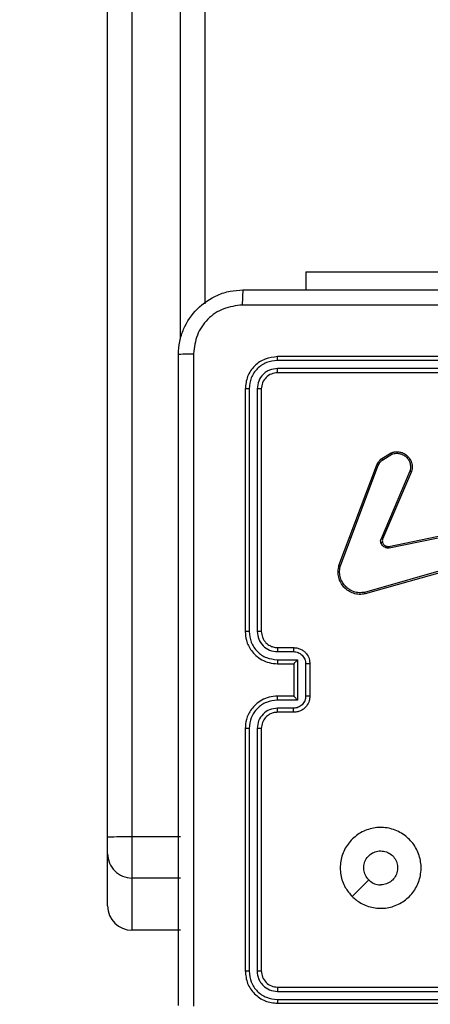
# Model space of a CAD drawing. Units: millimetres. Extents: x -284 to 1482, y -366 to 1152.
# Drawn here: x 664 to 669, y 182 to 194 of the extents above; entities that cross this region are included whole.
import ezdxf

# ---------------------------------------------------------------- set-up
doc = ezdxf.new("R2010")
doc.units = ezdxf.units.MM
doc.header["$PDSIZE"] = -1
doc.dimstyles.new('ISO-25', dxfattribs={"dimtxt": 2.5, "dimasz": 2.5, "dimexe": 1.25, "dimexo": 0.625, "dimtad": 1, "dimtxsty": 'Standard', "dimcen": 2.5, "dimadec": 0, "dimazin": 0, "dimtfac": 1, "dimtmove": 0, "dimatfit": 3, "dimfxl": 1, "dimarcsym": 0})

# ---------------------------------------------------------------- blocks, each defined once
blk = doc.blocks.new('*D21')
at = {"color": 0, "lineweight": -2}
for p, q in [((361.805, 0.691), (361.805, 1117.567)), ((361.871, 1117.547), (1482.352, 1117.547)), ((1482.352, 1117.547), (361.871, 1117.547)), ((1482.418, 71.112), (1482.418, 1117.567))]:
    blk.add_line(p, q, dxfattribs=at)
at = {"color": 0}
for points in [[(361.871, 1117.558), (361.871, 1117.536), (361.805, 1117.547)], [(1482.352, 1117.536), (1482.352, 1117.558), (1482.418, 1117.547)]]:
    blk.add_solid(points, dxfattribs=at)
at = {"layer": 'Defpoints', "color": 0}
for p in [(1482.418, 1117.547), (1482.418, 71.092), (361.805, 0.671)]:
    blk.add_point(p, dxfattribs=at)
at = {"color": 0, "insert": (922.112, 1132.577), "char_height": 30, "attachment_point": 5}
blk.add_mtext('1121', dxfattribs=at)
blk = doc.blocks.new('*D22')
at = {"color": 0, "lineweight": -2}
for p, q in [((829.011, 595.994), (62.355, 595.994)), ((62.375, 595.928), (62.375, -216.283)), ((819.677, -216.349), (62.355, -216.349))]:
    blk.add_line(p, q, dxfattribs=at)
at = {"color": 0}
for points in [[(62.386, 595.928), (62.364, 595.928), (62.375, 595.994)], [(62.364, -216.283), (62.386, -216.283), (62.375, -216.349)]]:
    blk.add_solid(points, dxfattribs=at)
at = {"layer": 'Defpoints', "color": 0}
for p in [(829.031, 595.994), (62.375, -216.349), (819.697, -216.349)]:
    blk.add_point(p, dxfattribs=at)
at = {"color": 0, "insert": (47.344, 264.823), "char_height": 30, "attachment_point": 5, "rotation": 90}
blk.add_mtext('812', dxfattribs=at)
blk = doc.blocks.new('*D23')
at = {"color": 0, "lineweight": -2}
for p, q in [((826.015, 745.994), (-249.379, 745.994)), ((-249.359, 745.928), (-249.359, -366.283)), ((749.407, -366.349), (-249.379, -366.349))]:
    blk.add_line(p, q, dxfattribs=at)
at = {"color": 0}
for points in [[(-249.348, 745.928), (-249.37, 745.928), (-249.359, 745.994)], [(-249.37, -366.283), (-249.348, -366.283), (-249.359, -366.349)]]:
    blk.add_solid(points, dxfattribs=at)
at = {"layer": 'Defpoints', "color": 0}
for p in [(826.035, 745.994), (-249.359, -366.349), (749.427, -366.349)]:
    blk.add_point(p, dxfattribs=at)
at = {"color": 0, "insert": (-264.389, 189.823), "char_height": 30, "attachment_point": 5, "rotation": 90}
blk.add_mtext('1112', dxfattribs=at)
blk = doc.blocks.new('*D24')
at = {"color": 0, "lineweight": -2}
for p, q in [((511.809, 55.743), (511.809, 886.046)), ((1332.418, 191.17), (1332.418, 886.046)), ((1299.398, 876.046), (544.829, 876.046)), ((544.829, 876.046), (1299.398, 876.046))]:
    blk.add_line(p, q, dxfattribs=at)
at = {"color": 0}
for points in [[(544.829, 881.549), (544.829, 870.542), (511.809, 876.046)], [(1299.398, 870.542), (1299.398, 881.549), (1332.418, 876.046)]]:
    blk.add_solid(points, dxfattribs=at)
at = {"layer": 'Defpoints', "color": 0}
for p in [(511.809, 876.046), (1332.418, 181.17), (511.809, 45.743)]:
    blk.add_point(p, dxfattribs=at)
at = {"color": 0, "insert": (922.114, 908.786), "char_height": 35, "attachment_point": 5}
blk.add_mtext('821', dxfattribs=at)
blk = doc.blocks.new('1506')
at = {"color": 7, "linetype": 'Continuous', "lineweight": 25}
for p, q in [((665.218, 183.723), (665.218, 228.153)), ((665.518, 228.158), (665.518, 183.729)), ((666.118, 189.884), (666.118, 228.158)), ((666.418, 228.153), (666.418, 190.322)), ((667.668, 190.72), (667.668, 190.495)), ((667.668, 190.72), (669.668, 190.72)), ((670.318, 189.67), (667.318, 189.67)), ((670.318, 189.623), (667.316, 189.623)), ((670.318, 189.523), (667.316, 189.523)), ((670.318, 189.47), (667.318, 189.47)), ((666.918, 189.27), (666.918, 186.27)), ((666.966, 189.273), (666.966, 186.271)), ((667.066, 189.273), (667.066, 186.271)), ((667.118, 189.27), (667.118, 186.27)), ((668.607, 188.41), (668.723, 188.48)), ((668.619, 188.395), (668.73, 188.462)), ((668.078, 187.086), (668.541, 188.32)), ((668.097, 187.08), (668.559, 188.313)), ((668.955, 188.254), (668.599, 187.418)), ((668.975, 188.247), (668.618, 187.41)), ((668.695, 187.322), (669.902, 187.573)), ((668.699, 187.303), (669.906, 187.554)), ((669.916, 187.187), (668.395, 186.754)), ((669.921, 187.167), (668.4, 186.734)), ((667.316, 186.021), (667.516, 186.021)), ((667.318, 186.07), (667.518, 186.07)), ((667.316, 185.921), (667.566, 185.921)), ((667.318, 185.87), (667.518, 185.87)), ((667.518, 185.87), (667.518, 185.87)), ((667.518, 185.87), (667.518, 185.47)), ((667.566, 185.921), (667.566, 185.42)), ((667.666, 185.87), (667.666, 185.47)), ((667.718, 185.87), (667.718, 185.47)), ((667.566, 185.42), (667.316, 185.42)), ((667.518, 185.47), (667.318, 185.47)), ((667.518, 185.47), (667.518, 185.47)), ((667.516, 185.32), (667.316, 185.32)), ((667.518, 185.27), (667.318, 185.27)), ((666.918, 185.07), (666.918, 182.07)), ((666.966, 185.07), (666.966, 182.068)), ((667.066, 185.07), (667.066, 182.068)), ((667.118, 185.07), (667.118, 182.07)), ((665.218, 183.52), (665.218, 183.723)), ((665.518, 183.729), (665.518, 183.22)), ((666.118, 183.729), (665.518, 183.729)), ((665.218, 182.875), (665.218, 183.52)), ((666.118, 183.22), (665.518, 183.22)), ((665.518, 183.22), (665.518, 182.575)), ((666.118, 182.575), (665.518, 182.575)), ((667.318, 181.87), (670.318, 181.87)), ((667.316, 181.818), (670.318, 181.818)), ((667.316, 181.718), (670.318, 181.718)), ((667.318, 181.67), (670.318, 181.67))]:
    blk.add_line(p, q, dxfattribs=at)
at = {"color": 7, "linetype": 'Continuous', "lineweight": 25, "flags": 128}
blk.add_lwpolyline([(668.24, 182.992), (668.342, 183.094), (668.445, 183.197)], dxfattribs=at)
at = {"color": 7, "linetype": 'Continuous', "lineweight": 25}
for centre, radius, start, end in [((665.444, 179.386), 4.344, 89.0133, 92.9719), ((665.518, 183.52), 0.3, 180.0015, 270.0019), ((665.518, 182.875), 0.3, 180.0015, 269.9974)]:
    blk.add_arc(centre, radius, start, end, dxfattribs=at)
for points, knots in [([(666.093, 189.695), (666.097, 189.75), (666.103, 189.858), (666.168, 190.058), (666.313, 190.275), (666.531, 190.421), (666.731, 190.486), (666.839, 190.492), (666.893, 190.495)], [0, 0, 0, 0, 0.1305427, 0.2575832, 0.5000136, 0.7426669, 0.869631, 1, 1, 1, 1]), ([(666.893, 190.495), (666.892, 190.492), (666.889, 190.487), (666.886, 190.444), (666.883, 190.383), (666.883, 190.333), (666.883, 190.308)], [0, 0, 0, 0, 0.249956, 0.499887, 0.749561, 1, 1, 1, 1]), ([(666.893, 190.495), (667.787, 190.495), (669.575, 190.495), (672.261, 190.495), (674.049, 190.495), (674.943, 190.495)], [0, 0, 0, 0, 0.333296, 0.666701, 1, 1, 1, 1]), ([(666.883, 190.308), (666.804, 190.299), (666.646, 190.28), (666.447, 190.142), (666.309, 189.942), (666.29, 189.785), (666.281, 189.706)], [0, 0, 0, 0, 0.249958, 0.500054, 0.749965, 1, 1, 1, 1]), ([(670.918, 190.308), (670.245, 190.308), (668.899, 190.308), (667.555, 190.308), (666.883, 190.308)], [0, 0, 0, 0, 0.499992, 1, 1, 1, 1]), ([(666.093, 189.695), (666.096, 189.697), (666.102, 189.699), (666.144, 189.703), (666.206, 189.705), (666.256, 189.706), (666.281, 189.706)], [0, 0, 0, 0, 0.2503873, 0.5001237, 0.7500467, 1, 1, 1, 1]), ([(666.093, 181.645), (666.093, 182.539), (666.093, 184.328), (666.093, 187.013), (666.093, 188.801), (666.093, 189.695)], [0, 0, 0, 0, 0.333295, 0.666702, 1, 1, 1, 1]), ([(666.281, 189.706), (666.281, 188.81), (666.281, 187.017), (666.281, 184.324), (666.281, 182.531), (666.281, 181.635)], [0, 0, 0, 0, 0.333337, 0.666663, 1, 1, 1, 1]), ([(667.318, 189.67), (667.266, 189.664), (667.161, 189.652), (667.029, 189.56), (666.936, 189.428), (666.924, 189.323), (666.918, 189.27)], [0, 0, 0, 0, 0.249953, 0.499869, 0.749842, 1, 1, 1, 1]), ([(667.316, 189.623), (667.316, 189.63), (667.316, 189.644), (667.317, 189.66), (667.318, 189.669), (667.318, 189.67), (667.318, 189.67)], [0, 0, 0, 0, 0.279903, 0.559099, 0.779557, 1, 1, 1, 1]), ([(667.316, 189.623), (667.27, 189.617), (667.179, 189.606), (667.081, 189.539), (667.023, 189.469), (666.979, 189.388), (666.971, 189.319), (666.966, 189.273)], [0, 0, 0, 0, 0.24962, 0.499219, 0.623831, 0.749847, 1, 1, 1, 1]), ([(667.316, 189.523), (667.283, 189.519), (667.234, 189.514), (667.176, 189.482), (667.126, 189.44), (667.078, 189.371), (667.07, 189.305), (667.066, 189.273)], [0, 0, 0, 0, 0.250154, 0.376158, 0.500768, 0.7504, 1, 1, 1, 1]), ([(667.318, 189.47), (667.292, 189.467), (667.24, 189.461), (667.174, 189.415), (667.127, 189.349), (667.121, 189.297), (667.118, 189.27)], [0, 0, 0, 0, 0.250007, 0.499873, 0.74975, 1, 1, 1, 1]), ([(667.318, 189.47), (667.318, 189.471), (667.317, 189.473), (667.316, 189.488), (667.316, 189.505), (667.316, 189.517), (667.316, 189.523)], [0, 0, 0, 0, 0.2798382, 0.5590066, 0.7794197, 1, 1, 1, 1]), ([(666.966, 189.273), (666.959, 189.273), (666.945, 189.273), (666.929, 189.272), (666.92, 189.271), (666.919, 189.271), (666.918, 189.27)], [0, 0, 0, 0, 0.279821, 0.559139, 0.779426, 1, 1, 1, 1]), ([(667.118, 189.27), (667.117, 189.271), (667.115, 189.271), (667.101, 189.272), (667.084, 189.273), (667.072, 189.273), (667.066, 189.273)], [0, 0, 0, 0, 0.279793, 0.558945, 0.779414, 1, 1, 1, 1]), ([(668.723, 188.48), (668.737, 188.484), (668.768, 188.494), (668.819, 188.494), (668.874, 188.479), (668.927, 188.444), (668.966, 188.391), (668.983, 188.334), (668.985, 188.286), (668.978, 188.259), (668.975, 188.247)], [0, 0, 0, 0, 0.103771, 0.221724, 0.353876, 0.500192, 0.664927, 0.80321, 0.914951, 1, 1, 1, 1]), ([(668.723, 188.48), (668.723, 188.48), (668.724, 188.479), (668.725, 188.475), (668.728, 188.469), (668.729, 188.464), (668.73, 188.462)], [0, 0, 0, 0, 0.249914, 0.499901, 0.749755, 1, 1, 1, 1]), ([(668.73, 188.462), (668.75, 188.468), (668.784, 188.477), (668.832, 188.471), (668.873, 188.456), (668.91, 188.431), (668.94, 188.393), (668.959, 188.349), (668.966, 188.301), (668.959, 188.27), (668.955, 188.254)], [0, 0, 0, 0, 0.158648, 0.276897, 0.374884, 0.499992, 0.624999, 0.75005, 0.87499, 1, 1, 1, 1]), ([(668.541, 188.32), (668.549, 188.337), (668.565, 188.372), (668.593, 188.398), (668.607, 188.41)], [0, 0, 0, 0, 0.505588, 1, 1, 1, 1]), ([(668.541, 188.32), (668.541, 188.32), (668.542, 188.319), (668.547, 188.318), (668.553, 188.316), (668.557, 188.314), (668.559, 188.313)], [0, 0, 0, 0, 0.279625, 0.559104, 0.779523, 1, 1, 1, 1]), ([(668.559, 188.313), (668.566, 188.329), (668.581, 188.36), (668.606, 188.384), (668.619, 188.395)], [0, 0, 0, 0, 0.499901, 1, 1, 1, 1]), ([(668.607, 188.41), (668.607, 188.41), (668.608, 188.409), (668.611, 188.406), (668.615, 188.401), (668.618, 188.397), (668.619, 188.395)], [0, 0, 0, 0, 0.279679, 0.559049, 0.779468, 1, 1, 1, 1]), ([(668.975, 188.247), (668.975, 188.247), (668.974, 188.247), (668.971, 188.248), (668.968, 188.25), (668.964, 188.251), (668.96, 188.253), (668.957, 188.254), (668.955, 188.254)], [0, 0, 0, 0, 0.205551, 0.440492, 0.568959, 0.705223, 0.848913, 1, 1, 1, 1]), ([(668.597, 187.366), (668.595, 187.375), (668.591, 187.392), (668.596, 187.41), (668.599, 187.418)], [0, 0, 0, 0, 0.500146, 1, 1, 1, 1]), ([(668.617, 187.372), (668.617, 187.372), (668.616, 187.372), (668.61, 187.37), (668.604, 187.368), (668.6, 187.367), (668.597, 187.366)], [0, 0, 0, 0, 0.279966, 0.559104, 0.779556, 1, 1, 1, 1]), ([(668.667, 187.303), (668.659, 187.305), (668.644, 187.31), (668.624, 187.325), (668.607, 187.343), (668.601, 187.358), (668.597, 187.366)], [0, 0, 0, 0, 0.246421, 0.500074, 0.751802, 1, 1, 1, 1]), ([(668.618, 187.41), (668.618, 187.41), (668.617, 187.411), (668.612, 187.413), (668.606, 187.416), (668.601, 187.417), (668.599, 187.418)], [0, 0, 0, 0, 0.279588, 0.559001, 0.779622, 1, 1, 1, 1]), ([(668.618, 187.41), (668.616, 187.404), (668.612, 187.391), (668.615, 187.379), (668.617, 187.372)], [0, 0, 0, 0, 0.478084, 1, 1, 1, 1]), ([(668.617, 187.372), (668.619, 187.366), (668.625, 187.354), (668.638, 187.339), (668.653, 187.328), (668.666, 187.324), (668.672, 187.322)], [0, 0, 0, 0, 0.25012, 0.500035, 0.75001, 1, 1, 1, 1]), ([(668.672, 187.322), (668.672, 187.322), (668.671, 187.321), (668.67, 187.317), (668.669, 187.311), (668.667, 187.306), (668.667, 187.303)], [0, 0, 0, 0, 0.249758, 0.499306, 0.749147, 1, 1, 1, 1]), ([(668.699, 187.303), (668.693, 187.302), (668.683, 187.3), (668.672, 187.302), (668.667, 187.303)], [0, 0, 0, 0, 0.499188, 1, 1, 1, 1]), ([(668.672, 187.322), (668.676, 187.321), (668.683, 187.32), (668.691, 187.321), (668.695, 187.322)], [0, 0, 0, 0, 0.500011, 1, 1, 1, 1]), ([(668.699, 187.303), (668.698, 187.305), (668.697, 187.311), (668.696, 187.317), (668.695, 187.321), (668.695, 187.321), (668.695, 187.322)], [0, 0, 0, 0, 0.2794142, 0.5591128, 0.7793002, 1, 1, 1, 1]), ([(668.4, 186.734), (668.376, 186.731), (668.329, 186.725), (668.257, 186.74), (668.192, 186.77), (668.138, 186.816), (668.097, 186.874), (668.072, 186.94), (668.063, 187.014), (668.073, 187.062), (668.078, 187.086)], [0, 0, 0, 0, 0.124965, 0.249938, 0.374934, 0.499922, 0.619436, 0.742594, 0.869445, 1, 1, 1, 1]), ([(668.078, 187.086), (668.078, 187.086), (668.079, 187.086), (668.082, 187.085), (668.085, 187.084), (668.088, 187.083), (668.092, 187.082), (668.095, 187.081), (668.097, 187.08)], [0, 0, 0, 0, 0.202565, 0.436219, 0.565017, 0.702035, 0.847169, 1, 1, 1, 1]), ([(668.395, 186.754), (668.373, 186.751), (668.329, 186.746), (668.261, 186.76), (668.2, 186.789), (668.15, 186.833), (668.113, 186.886), (668.09, 186.948), (668.082, 187.015), (668.092, 187.059), (668.097, 187.08)], [0, 0, 0, 0, 0.125033, 0.24998, 0.38688, 0.499969, 0.624976, 0.749972, 0.874968, 1, 1, 1, 1]), ([(668.4, 186.734), (668.4, 186.735), (668.4, 186.735), (668.399, 186.738), (668.398, 186.742), (668.397, 186.746), (668.396, 186.75), (668.395, 186.753), (668.395, 186.754)], [0, 0, 0, 0, 0.211681, 0.448596, 0.576811, 0.711779, 0.852796, 1, 1, 1, 1]), ([(666.966, 186.271), (666.959, 186.271), (666.947, 186.271), (666.931, 186.271), (666.921, 186.27), (666.919, 186.27), (666.918, 186.27)], [0, 0, 0, 0, 0.25013, 0.500059, 0.749927, 1, 1, 1, 1]), ([(666.918, 186.27), (666.921, 186.233), (666.928, 186.149), (666.98, 186.047), (667.05, 185.969), (667.124, 185.917), (667.215, 185.878), (667.283, 185.873), (667.318, 185.87)], [0, 0, 0, 0, 0.176466, 0.401521, 0.532802, 0.676334, 0.832069, 1, 1, 1, 1]), ([(666.966, 186.271), (666.971, 186.225), (666.983, 186.133), (667.063, 186.017), (667.178, 185.936), (667.27, 185.926), (667.316, 185.921)], [0, 0, 0, 0, 0.249915, 0.499849, 0.749534, 1, 1, 1, 1]), ([(667.066, 186.271), (667.07, 186.238), (667.078, 186.173), (667.135, 186.09), (667.218, 186.032), (667.283, 186.024), (667.316, 186.021)], [0, 0, 0, 0, 0.249896, 0.499851, 0.749558, 1, 1, 1, 1]), ([(667.118, 186.27), (667.118, 186.27), (667.118, 186.27), (667.114, 186.27), (667.11, 186.271), (667.103, 186.271), (667.095, 186.271), (667.086, 186.271), (667.076, 186.271), (667.069, 186.271), (667.066, 186.271)], [0, 0, 0, 0, 0.1250126, 0.2501486, 0.375296, 0.5000448, 0.6248143, 0.7498626, 0.8749835, 1, 1, 1, 1]), ([(667.118, 186.27), (667.121, 186.246), (667.125, 186.208), (667.149, 186.162), (667.172, 186.132), (667.197, 186.11), (667.226, 186.092), (667.265, 186.075), (667.299, 186.072), (667.318, 186.07)], [0, 0, 0, 0, 0.233532, 0.359911, 0.49241, 0.592139, 0.677702, 0.813751, 1, 1, 1, 1]), ([(667.318, 186.07), (667.318, 186.07), (667.317, 186.068), (667.317, 186.057), (667.316, 186.04), (667.316, 186.027), (667.316, 186.021)], [0, 0, 0, 0, 0.2501009, 0.4999842, 0.749931, 1, 1, 1, 1]), ([(667.518, 186.07), (667.518, 186.069), (667.517, 186.067), (667.517, 186.054), (667.516, 186.038), (667.516, 186.026), (667.516, 186.021)], [0, 0, 0, 0, 0.279742, 0.558917, 0.779341, 1, 1, 1, 1]), ([(667.516, 186.021), (667.536, 186.018), (667.575, 186.014), (667.625, 185.979), (667.659, 185.929), (667.664, 185.89), (667.666, 185.87)], [0, 0, 0, 0, 0.250454, 0.500177, 0.750106, 1, 1, 1, 1]), ([(667.518, 186.07), (667.535, 186.069), (667.567, 186.067), (667.611, 186.049), (667.648, 186.025), (667.684, 185.987), (667.713, 185.935), (667.717, 185.89), (667.718, 185.87)], [0, 0, 0, 0, 0.158739, 0.307924, 0.447509, 0.577469, 0.807737, 1, 1, 1, 1]), ([(667.316, 185.921), (667.316, 185.914), (667.316, 185.901), (667.317, 185.884), (667.317, 185.873), (667.318, 185.871), (667.318, 185.87)], [0, 0, 0, 0, 0.250116, 0.49999, 0.749755, 1, 1, 1, 1]), ([(667.566, 185.921), (667.561, 185.915), (667.55, 185.904), (667.537, 185.89), (667.528, 185.881), (667.522, 185.875), (667.519, 185.872), (667.519, 185.871), (667.518, 185.87)], [0, 0, 0, 0, 0.251355, 0.502522, 0.646469, 0.775689, 0.892575, 1, 1, 1, 1]), ([(667.718, 185.87), (667.718, 185.87), (667.718, 185.87), (667.715, 185.87), (667.71, 185.87), (667.703, 185.87), (667.695, 185.87), (667.686, 185.87), (667.676, 185.87), (667.67, 185.87), (667.666, 185.87)], [0, 0, 0, 0, 0.1250372, 0.2501591, 0.3752362, 0.5000806, 0.6247285, 0.7498167, 0.8749459, 1, 1, 1, 1]), ([(667.318, 185.47), (667.283, 185.468), (667.216, 185.463), (667.125, 185.424), (667.051, 185.372), (666.981, 185.294), (666.928, 185.192), (666.921, 185.108), (666.918, 185.07)], [0, 0, 0, 0, 0.167275, 0.322555, 0.465798, 0.59702, 0.822398, 1, 1, 1, 1]), ([(667.316, 185.42), (667.27, 185.415), (667.178, 185.404), (667.063, 185.323), (666.983, 185.207), (666.971, 185.116), (666.966, 185.07)], [0, 0, 0, 0, 0.25045, 0.500145, 0.750083, 1, 1, 1, 1]), ([(667.316, 185.42), (667.316, 185.427), (667.316, 185.44), (667.317, 185.456), (667.317, 185.468), (667.318, 185.47), (667.318, 185.47)], [0, 0, 0, 0, 0.250116, 0.49999, 0.749755, 1, 1, 1, 1]), ([(667.666, 185.47), (667.664, 185.451), (667.659, 185.411), (667.625, 185.362), (667.575, 185.327), (667.536, 185.322), (667.516, 185.32)], [0, 0, 0, 0, 0.249881, 0.499884, 0.749539, 1, 1, 1, 1]), ([(667.718, 185.47), (667.717, 185.45), (667.713, 185.406), (667.684, 185.353), (667.647, 185.316), (667.611, 185.291), (667.567, 185.274), (667.535, 185.272), (667.518, 185.27)], [0, 0, 0, 0, 0.193135, 0.423706, 0.553638, 0.69301, 0.841795, 1, 1, 1, 1]), ([(667.566, 185.42), (667.561, 185.426), (667.55, 185.437), (667.537, 185.45), (667.528, 185.46), (667.522, 185.465), (667.519, 185.469), (667.519, 185.47), (667.518, 185.47)], [0, 0, 0, 0, 0.251422, 0.502507, 0.646549, 0.775692, 0.892447, 1, 1, 1, 1]), ([(667.718, 185.47), (667.718, 185.47), (667.718, 185.47), (667.715, 185.47), (667.71, 185.47), (667.703, 185.47), (667.695, 185.47), (667.686, 185.47), (667.676, 185.47), (667.67, 185.47), (667.666, 185.47)], [0, 0, 0, 0, 0.12504, 0.250165, 0.375245, 0.499979, 0.62472, 0.749811, 0.874943, 1, 1, 1, 1]), ([(667.316, 185.32), (667.283, 185.316), (667.218, 185.308), (667.135, 185.251), (667.077, 185.168), (667.07, 185.103), (667.066, 185.07)], [0, 0, 0, 0, 0.249938, 0.499894, 0.749587, 1, 1, 1, 1]), ([(667.318, 185.27), (667.3, 185.269), (667.266, 185.266), (667.214, 185.244), (667.166, 185.206), (667.127, 185.145), (667.121, 185.096), (667.118, 185.07)], [0, 0, 0, 0, 0.176043, 0.323715, 0.533026, 0.756679, 1, 1, 1, 1]), ([(667.318, 185.27), (667.318, 185.271), (667.317, 185.273), (667.317, 185.284), (667.316, 185.301), (667.316, 185.314), (667.316, 185.32)], [0, 0, 0, 0, 0.250245, 0.499995, 0.749937, 1, 1, 1, 1]), ([(667.518, 185.27), (667.518, 185.271), (667.517, 185.273), (667.517, 185.286), (667.516, 185.303), (667.516, 185.314), (667.516, 185.32)], [0, 0, 0, 0, 0.279903, 0.559276, 0.779634, 1, 1, 1, 1]), ([(666.966, 185.07), (666.959, 185.07), (666.947, 185.07), (666.931, 185.07), (666.921, 185.07), (666.919, 185.07), (666.918, 185.07)], [0, 0, 0, 0, 0.250091, 0.499983, 0.74981, 1, 1, 1, 1]), ([(667.118, 185.07), (667.118, 185.07), (667.118, 185.07), (667.114, 185.07), (667.11, 185.07), (667.103, 185.07), (667.095, 185.07), (667.086, 185.07), (667.076, 185.07), (667.069, 185.07), (667.066, 185.07)], [0, 0, 0, 0, 0.125031, 0.250207, 0.375207, 0.500023, 0.624752, 0.749818, 0.874957, 1, 1, 1, 1]), ([(668.24, 182.992), (668.21, 183.028), (668.143, 183.106), (668.091, 183.26), (668.091, 183.43), (668.147, 183.592), (668.254, 183.725), (668.399, 183.817), (668.566, 183.854), (668.737, 183.835), (668.89, 183.759), (669.011, 183.637), (669.084, 183.484), (669.101, 183.313), (669.063, 183.147), (668.97, 183.002), (668.836, 182.897), (668.673, 182.842), (668.503, 182.845), (668.351, 182.897), (668.274, 182.963), (668.24, 182.992)], [0, 0, 0, 0, 0.044524, 0.0979, 0.1517, 0.205538, 0.258929, 0.31278, 0.366701, 0.419993, 0.474534, 0.52707, 0.582037, 0.634412, 0.689043, 0.742515, 0.796168, 0.849851, 0.903699, 0.957427, 1, 1, 1, 1]), ([(668.445, 183.197), (668.43, 183.215), (668.4, 183.252), (668.381, 183.322), (668.385, 183.393), (668.412, 183.46), (668.46, 183.513), (668.523, 183.548), (668.594, 183.559), (668.665, 183.547), (668.728, 183.512), (668.775, 183.458), (668.802, 183.391), (668.806, 183.32), (668.785, 183.251), (668.743, 183.192), (668.684, 183.152), (668.631, 183.137), (668.6, 183.136), (668.593, 183.135)], [0, 0, 0, 0, 0.061293, 0.122579, 0.183887, 0.245274, 0.30665, 0.368098, 0.429513, 0.490915, 0.552223, 0.613523, 0.674773, 0.736089, 0.797426, 0.858836, 0.920276, 0.981705, 1, 1, 1, 1]), ([(668.445, 183.197), (668.463, 183.182), (668.5, 183.152), (668.554, 183.137), (668.586, 183.136), (668.593, 183.135)], [0, 0, 0, 0, 0.428924, 0.857854, 1, 1, 1, 1]), ([(666.966, 182.068), (666.959, 182.068), (666.945, 182.068), (666.929, 182.069), (666.92, 182.07), (666.919, 182.07), (666.918, 182.07)], [0, 0, 0, 0, 0.279886, 0.5591183, 0.779563, 1, 1, 1, 1]), ([(666.918, 182.07), (666.924, 182.018), (666.936, 181.913), (667.029, 181.781), (667.161, 181.688), (667.266, 181.676), (667.318, 181.67)], [0, 0, 0, 0, 0.249954, 0.499864, 0.749853, 1, 1, 1, 1]), ([(666.966, 182.068), (666.971, 182.022), (666.979, 181.953), (667.023, 181.872), (667.081, 181.802), (667.179, 181.734), (667.27, 181.723), (667.316, 181.718)], [0, 0, 0, 0, 0.250151, 0.37616, 0.500779, 0.75038, 1, 1, 1, 1]), ([(667.118, 182.07), (667.117, 182.07), (667.115, 182.069), (667.101, 182.069), (667.084, 182.068), (667.072, 182.068), (667.066, 182.068)], [0, 0, 0, 0, 0.279794, 0.558938, 0.779414, 1, 1, 1, 1]), ([(667.066, 182.068), (667.069, 182.035), (667.075, 181.986), (667.107, 181.928), (667.148, 181.878), (667.218, 181.83), (667.283, 181.822), (667.316, 181.818)], [0, 0, 0, 0, 0.250163, 0.376179, 0.50079, 0.750392, 1, 1, 1, 1]), ([(667.118, 182.07), (667.121, 182.044), (667.127, 181.992), (667.174, 181.926), (667.24, 181.879), (667.292, 181.873), (667.318, 181.87)], [0, 0, 0, 0, 0.2500076, 0.4998964, 0.7498076, 1, 1, 1, 1]), ([(667.318, 181.87), (667.318, 181.869), (667.317, 181.867), (667.316, 181.853), (667.316, 181.836), (667.316, 181.824), (667.316, 181.818)], [0, 0, 0, 0, 0.279771, 0.55913, 0.77934, 1, 1, 1, 1]), ([(667.316, 181.718), (667.316, 181.711), (667.316, 181.697), (667.317, 181.681), (667.318, 181.672), (667.318, 181.671), (667.318, 181.67)], [0, 0, 0, 0, 0.279761, 0.559101, 0.77948, 1, 1, 1, 1])]:
    blk.add_open_spline(points, degree=3, knots=knots, dxfattribs=at)

msp = doc.modelspace()

# ---------------------------------------------------------------- block references
msp.add_blockref('1506', (0, 0))

# ---------------------------------------------------------------- dimensions: what is measured, and where the dimension line sits
for base, p1, p2, override, picture, middle in [((1482.418, 1117.547), (361.805, 0.671), (1482.418, 71.092), {"dimscale": 0.2, "dimtxt": 150, "dimasz": 0.3302, "dimexe": 0.1, "dimexo": 0.1, "dimgap": 0.1524, "dimtih": 1, "dimtoh": 1, "dimdec": 0, "dimzin": 1, "dimadec": 2, "dimtzin": 1}, '*D21', (922.112, 1132.577)), ((511.809, 876.046), (1332.418, 181.17), (511.809, 45.743), {"dimscale": 100, "dimtxt": 0.35, "dimasz": 0.3302, "dimexe": 0.1, "dimexo": 0.1, "dimgap": 0.1524, "dimtih": 1, "dimtoh": 1, "dimdec": 0, "dimlfac": 1, "dimzin": 1, "dimadec": 2, "dimtzin": 1}, '*D24', (922.114, 908.786))]:
    dim = msp.add_linear_dim(base=base, p1=p1, p2=p2, dimstyle='ISO-25', override=override)
    dim.commit()
    dim.dimension.update_dxf_attribs({"geometry": picture, "text_midpoint": middle})
dim = msp.add_linear_dim(base=(-249.359, -366.349), p1=(826.035, 745.994), p2=(749.427, -366.349), angle=90, dimstyle='ISO-25', override={"dimscale": 0.2, "dimtxt": 150, "dimasz": 0.3302, "dimexe": 0.1, "dimexo": 0.1, "dimgap": 0.1524, "dimtoh": 1, "dimdec": 0, "dimzin": 1, "dimadec": 2, "dimtzin": 1})
dim.commit()
dim.dimension.update_dxf_attribs({"geometry": '*D23', "text_midpoint": (-264.389, 189.823)})
dim = msp.add_linear_dim(base=(62.375, -216.349), p1=(829.031, 595.994), p2=(819.697, -216.349), angle=90, dimstyle='ISO-25', override={"dimscale": 0.2, "dimtxt": 150, "dimasz": 0.3302, "dimexe": 0.1, "dimexo": 0.1, "dimgap": 0.1524, "dimtih": 0, "dimtoh": 1, "dimdec": 0, "dimzin": 1, "dimadec": 2, "dimtzin": 1})
dim.commit()
dim.dimension.update_dxf_attribs({"geometry": '*D22', "text_midpoint": (62.375, 264.823), "dimtype": 160})

doc.saveas('drawing.dxf')
